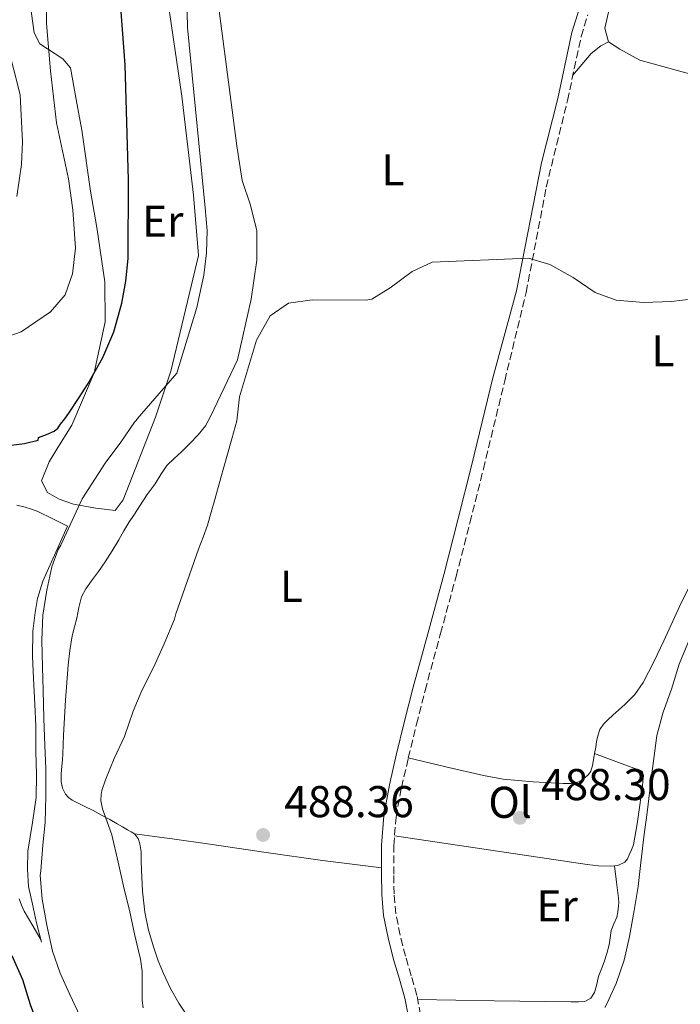
# Model space of a CAD drawing. Units: metres. Extents: x 549608 to 553046, y 4707790 to 4710128.
# Drawn here: x 550341 to 550489, y 4709669 to 4709890 of the extents above; entities that cross this region are included whole.
import ezdxf
from ezdxf.enums import TextEntityAlignment as Align

# ---------------------------------------------------------------- set-up
doc = ezdxf.new("R2010")
doc.units = ezdxf.units.M
doc.header["$MEASUREMENT"] = 0
doc.linetypes.add('DGN Style 3', pattern=[2.435890702152634, 1.739921930109024, -0.6959687720436097])
for name, color, linetype, lineweight in [('Barranco lineal', 142, 'DGN Style 3', 13), ('Camino', 7, 'DGN Style 3', 0), ('Cota de punto acotado terreno', 7, 'Continuous', 0), ('Curva de nivel directora', 30, 'Continuous', 30), ('Curva de nivel intermedia', 30, 'Continuous', 0), ('Etiqueta de uso rústico', 92, 'Continuous', 0), ('Línea  de bancal', 1, 'Continuous', 13), ('Línea de cambio de uso (parcela vista)', 92, 'Continuous', 0), ('Margen derecho', 7, 'Continuous', 0), ('Punto acotado terreno (símbolo)', 7, 'Continuous', 0)]:
    doc.layers.add(name, color=color, linetype=linetype, lineweight=lineweight)
doc.styles.add('Style-Arial', font='arial.ttf')

# ---------------------------------------------------------------- blocks, each defined once
blk = doc.blocks.new('5PATER')
at = {"layer": 'Barranco lineal', "linetype": 'Continuous', "lineweight": 0}
h = blk.add_hatch(color=51, dxfattribs=at)
edge = h.paths.add_edge_path()
edge.add_ellipse((0, 0), major_axis=(-0.1095731443231308, -0.1110710700762829), ratio=0.9994222409660317, start_angle=0, end_angle=360)

msp = doc.modelspace()

# ---------------------------------------------------------------- linework, layer by layer
at = {"layer": 'Camino', "color": 7, "linetype": 'DGN Style 3', "lineweight": 0}
msp.add_polyline3d([(550430.9099999995, 4709666.540000001, 488.25), (550430.0500000012, 4709670.910000001, 488.2799999999989), (550428.7999999995, 4709675.320000002, 488.3000000000029), (550427.4999999986, 4709679.710000001, 488.3099999999978), (550426.2899999993, 4709684.460000001, 488.3399999999964), (550425.3299999982, 4709689.28, 488.3899999999995), (550424.9299999982, 4709693.740000002, 488.4700000000013), (550424.8599999989, 4709698.210000002, 488.5500000000028), (550424.8599999989, 4709704.600000001, 488.6600000000037), (550425.3599999995, 4709710.99, 488.7599999999947), (550426.6000000001, 4709717.710000002, 488.9199999999984), (550428.129999999, 4709724.350000001, 489.0800000000019), (550429.9799999996, 4709731.949999999, 489.0099999999949), (550431.8999999975, 4709739.529999999, 488.929999999993), (550435.3999999978, 4709752.350000001, 489.1300000000048), (550438.8700000012, 4709765.180000001, 489.3300000000018), (550442.0000000005, 4709777.270000001, 489.5599999999977), (550445.0300000014, 4709789.390000002, 489.7200000000012), (550449.8399999993, 4709809.24, 489.800000000003), (550454.6600000005, 4709829.090000001, 489.8800000000046), (550459.1700000011, 4709852.810000001, 490.0299999999989), (550463.9499999977, 4709872.300000001, 490.4499999999971), (550467.03, 4709886.710000001, 491.0599999999978), (550468.4999999986, 4709891.57, 491.2799999999989)], dxfattribs=at)
at = {"layer": 'Curva de nivel directora', "color": 30, "linetype": 'Continuous', "lineweight": 30, "elevation": 500.0000000000003, "flags": 128}
for points in [[(550336.2899999998, 4709794.449999999), (550341.7300000002, 4709795.090000001), (550344.7999999991, 4709795.9), (550344.9299999988, 4709796.460000001), (550346.699999999, 4709797.17), (550348.4600000004, 4709797.869999999), (550349.2499999994, 4709798.550000001), (550349.8599999996, 4709799.45), (550350.7999999984, 4709800.67), (550351.6999999991, 4709801.92), (550353.9000000008, 4709805.270000001), (550356.1000000002, 4709808.609999999), (550359.3799999993, 4709814.45), (550361.8600000005, 4709820.210000004), (550363.6599999996, 4709826.689999999), (550364.5599999982, 4709831.609999999), (550365.0499999999, 4709836.710000004), (550365.1399999993, 4709854.450000001), (550364.3899999983, 4709880.33), (550362.6600000005, 4709903.250000002)], [(550340.4899999998, 4709591.680000001), (550344.6399999983, 4709595.710000001), (550347.1799999997, 4709597.630000001), (550351.5299999993, 4709600.65), (550356.1099999992, 4709604.050000003), (550357.98, 4709606.590000002), (550358.3800000001, 4709607.45), (550359.0399999995, 4709609.5), (550359.4199999995, 4709611.58), (550359.5, 4709614.060000001), (550359.5699999993, 4709620.080000001), (550359.6499999998, 4709625.26), (550359.5999999985, 4709630.4), (550359.2499999997, 4709635.689999999), (550359.0099999983, 4709636.370000001), (550357.6600000004, 4709638.99), (550354.54, 4709643.630000001), (550351.9999999988, 4709648.240000002), (550349.2800000008, 4709653.250000001), (550347.1799999997, 4709658.160000003), (550345.0099999993, 4709663.740000002), (550343.1200000006, 4709668.780000002), (550341.3599999992, 4709674.410000001), (550338.9599999987, 4709679.82)]]:
    msp.add_lwpolyline(points, dxfattribs=at)
at = {"layer": 'Curva de nivel intermedia', "color": 30, "linetype": 'Continuous', "lineweight": 0, "flags": 128}
for points, elevation in [([(550354.2699999996, 4709666.189999999), (550351.9200000004, 4709671.13), (550349.7700000004, 4709675.92), (550348.0800000004, 4709680.88), (550346.7800000019, 4709686.699999998), (550345.7100000011, 4709692.59), (550345.310000001, 4709697.930000001), (550345.3899999993, 4709698.929999999), (550345.8899999999, 4709704.75), (550346.4000000019, 4709709.819999999), (550346.5400000004, 4709715.82), (550346.5800000007, 4709721.999999999), (550346.3000000012, 4709727.180000001), (550346.1100000012, 4709733.21), (550345.9700000006, 4709739.63), (550345.7900000016, 4709744.779999999), (550345.6200000017, 4709750.890000001), (550345.8699999999, 4709756.460000001), (550346.7500000005, 4709762.130000001), (550347.9000000015, 4709767.390000001), (550349.3400000011, 4709771.26), (550349.9199999999, 4709772.25), (550352.0200000011, 4709776.83), (550354.7500000002, 4709782.67), (550356.9299999995, 4709786.01), (550359.9200000003, 4709790.67), (550363.4400000006, 4709795.42), (550366.5000000005, 4709799.949999998), (550366.8800000005, 4709800.300000002), (550367.2000000002, 4709800.750000001), (550369.1400000004, 4709802.999999999), (550371.0700000015, 4709805.25), (550373.5400000013, 4709808.09), (550376.0200000001, 4709810.930000001), (550380.5399999997, 4709825.730000001), (550382.1, 4709833.009999999), (550382.7400000015, 4709838.050000002), (550382.8300000008, 4709843.050000002), (550382.4199999995, 4709848.159999999), (550378.4200000007, 4709888.77), (550378.2000000017, 4709898.88)], 495), ([(550335.8099999992, 4709818.470000001), (550341.0300000006, 4709820.21), (550347.62, 4709824.77), (550350.8699999999, 4709828.569999999), (550352.5799999998, 4709833.330000001), (550353.1900000002, 4709839.039999999), (550352.6600000003, 4709847.73), (550351.6600000013, 4709854.690000001), (550348.9800000011, 4709867.249999999), (550347.5799999997, 4709879.009999999), (550346.7000000012, 4709889.65), (550346.7000000012, 4709895.17)], 505), ([(550340.0000000002, 4709850.67), (550341.1, 4709857.890000001), (550341.2600000009, 4709863.01), (550340.7400000001, 4709873.600000001), (550336.5300000012, 4709890.449999998)], 510), ([(550368.4299999995, 4709668.090000001), (550368.2199999995, 4709669.76), (550368.2400000017, 4709670.909999999), (550368.2199999995, 4709676.4), (550367.8500000006, 4709679.09), (550366.5600000009, 4709684.409999999), (550365.420000001, 4709689.689999999), (550364.0199999994, 4709695.519999999), (550362.8200000015, 4709700.930000001), (550361.3799999999, 4709707.019999999), (550359.3099999999, 4709712.859999998), (550358.9600000012, 4709714.800000001), (550358.9900000005, 4709716.130000001), (550359.1700000013, 4709717.039999999), (550359.9500000015, 4709719.42), (550361.9500000019, 4709724.220000001), (550364.2400000007, 4709729.199999998), (550366.1800000009, 4709734.88), (550368.1900000003, 4709739.489999998), (550370.8600000015, 4709744.86), (550373.1700000003, 4709750.05), (550375.5399999997, 4709755.600000001), (550375.8400000014, 4709756.779999998), (550378.3700000015, 4709764.060000001), (550380.9000000019, 4709771.34), (550381.9500000001, 4709774.039999999), (550382.9400000003, 4709776.77), (550383.7800000008, 4709779.65), (550384.5899999999, 4709782.539999999), (550385.9400000023, 4709787.349999999), (550387.280000001, 4709792.160000001), (550388.3899999997, 4709796.189999999), (550389.5000000006, 4709800.21), (550390.1399999998, 4709805.65), (550393.9400000018, 4709818.369999998), (550397.0199999998, 4709823.810000001), (550401.1400000014, 4709826.660000001), (550406.5000000013, 4709827.409999999), (550418.54, 4709827.34), (550419.9400000015, 4709827.57), (550424.0600000009, 4709830.13), (550428.9800000006, 4709833.810000001), (550433.5200000004, 4709835.939999999), (550455.1800000013, 4709836.849999999), (550459.9600000002, 4709835.4), (550465.2199999995, 4709832.45), (550470.1799999994, 4709829.090000001), (550474.88, 4709827.369999999), (550481.0900000016, 4709826.84), (550487.3400000011, 4709827.09), (550492.3099999999, 4709827.66)], 490.0000000000001), ([(550472.3400000008, 4709668.220000001), (550472.8000000012, 4709668.989999999), (550474.9300000013, 4709673.609999999), (550476.6900000006, 4709678.83), (550477.9199999998, 4709684.140000002), (550478.9300000002, 4709689.98), (550479.8700000012, 4709695.390000001), (550480.4299999999, 4709700.810000001), (550481.1699999998, 4709706.560000001), (550481.8899999995, 4709712.079999999), (550482.4700000007, 4709717.099999999), (550482.6600000006, 4709718.599999999), (550483.3899999993, 4709724.199999998), (550484.0800000001, 4709729.369999998), (550485.5100000005, 4709734.679999999), (550487.3500000001, 4709739.849999999), (550489.0599999999, 4709745.439999999), (550491.0100000014, 4709750.169999998), (550493.3300000014, 4709756), (550495.8300000003, 4709760.779999999), (550497.3600000015, 4709762.989999999), (550497.4599999997, 4709763.609999998)], 485.0000000000001)]:
    msp.add_lwpolyline(points, dxfattribs=dict(at, elevation=elevation))
at = {"layer": 'Línea  de bancal', "color": 1, "linetype": 'Continuous', "lineweight": 13}
msp.add_polyline3d([(550345.6099999989, 4709682.910000001, 496.3000000000029), (550344.4599999998, 4709687.260000001, 496.1900000000023), (550343.5799999993, 4709691.439999999, 496.1999999999971), (550342.6400000005, 4709695.41, 496.1999999999971), (550342.4100000003, 4709699.34, 496.1999999999971), (550342.530000001, 4709703.37, 496.1999999999971), (550343.5199999989, 4709709.850000001, 496.1199999999953), (550344.3999999996, 4709715.410000001, 495.929999999993), (550344.4200000019, 4709720.640000001, 495.8699999999953), (550344.29, 4709725.769999999, 495.7400000000052), (550344.29, 4709731.600000001, 495.5800000000018), (550344.1000000022, 4709736.41, 495.5899999999965), (550343.8099999995, 4709742.190000001, 495.6300000000047), (550343.539999999, 4709747.250000001, 495.6100000000006), (550343.6299999984, 4709752.880000002, 495.5800000000018), (550344.1400000004, 4709757.07, 495.5800000000018), (550344.6900000023, 4709760.239999999, 495.5800000000018), (550345.8900000004, 4709764.130000001, 495.5800000000018), (550351.4400000004, 4709776.480000001, 495.2700000000041)], dxfattribs=at)
at = {"layer": 'Línea de cambio de uso (parcela vista)', "color": 92, "linetype": 'Continuous', "lineweight": 0, "elevation": 488.7100000000065, "flags": 128}
msp.add_lwpolyline([(550366.4699999997, 4709707.279999999), (550366.4825999998, 4709707.2783)], dxfattribs=at)
at = {"layer": 'Línea de cambio de uso (parcela vista)', "color": 92, "linetype": 'Continuous', "lineweight": 0}
for points in [[(550391.0221999995, 4709905.747, 492.6205000000046), (550388.0599999996, 4709904.609999999, 492.820000000007), (550385.54, 4709902.449999999, 492.9400000000023), (550384.9000000004, 4709897.730000001, 492.7400000000052), (550389.5, 4709862.130000001, 491.8600000000006), (550390.7000000002, 4709854.289999999, 491.2200000000012), (550392.6200000001, 4709848.77, 490.8600000000006), (550394.0199999996, 4709843.01, 490.2200000000012), (550394.0199999996, 4709836.369999999, 490.3000000000029), (550392.7800000003, 4709827.57, 489.8600000000006), (550389.6600000003, 4709813.970000001, 489.9799999999959)], [(550373.2599999999, 4709899.890000001, 497.9799999999959), (550377.1399999997, 4709873.25, 496.6199999999953), (550379.8200000003, 4709851.01, 495.820000000007), (550380.9400000004, 4709837.41, 495.4600000000065), (550374.6600000003, 4709811.41, 494.7799999999989), (550371.2599999999, 4709801.01, 494.3800000000047), (550363.9800000004, 4709782.449999999, 493.7799999999989), (550362.1799999997, 4709780.050000001, 493.9400000000023), (550357.8200000003, 4709780.529999999, 495.179999999993), (550352.7800000003, 4709781.49, 495.5800000000018), (550349.5800000001, 4709782.609999999, 496.1399999999995), (550346.9400000004, 4709784.050000001, 496.820000000007), (550345.5800000001, 4709786.689999999, 497.179999999993), (550347.2999999998, 4709791.01, 498.1000000000058), (550349.2199999997, 4709794.210000001, 499.0599999999977), (550352.3799999999, 4709799.25, 500.0599999999977), (550357.4199999999, 4709811.01, 499.3800000000047), (550359.9400000004, 4709822.529999999, 500.1399999999995), (550359.8600000005, 4709831.49, 501.2599999999948), (550358.0199999996, 4709843.730000001, 502.5800000000018), (550356.6200000001, 4709851.890000001, 502.3000000000029), (550354.6600000003, 4709865.65, 503.2200000000012), (550353.3399999999, 4709872.529999999, 503.0200000000041), (550352.0999999996, 4709879.65, 503.2200000000012), (550350.3399999999, 4709881.65, 503.7400000000052), (550345.2199999997, 4709885.09, 506.1000000000058), (550343.9400000004, 4709887.57, 506.1000000000058), (550342.3399999999, 4709899.01, 505.9799999999959)], [(550473.2199999997, 4709885.49, 491.7200000000012), (550472.3399999999, 4709888.609999999, 491.9600000000065), (550473.4199999999, 4709893.17, 491.9199999999983)], [(550473.2199999997, 4709885.49, 491.0399999999936), (550471.4600000001, 4709884.609999999, 491.0399999999936), (550469.2599999999, 4709882.850000001, 491), (550465.1600000003, 4709877.970000001, 490.6399999999995)], [(550506.1199000003, 4709874.2817, 491.7983999999997), (550480.2599999999, 4709881.41, 491.6399999999995), (550475.7000000002, 4709883.890000001, 492), (550473.2199999997, 4709885.49, 491.7200000000012)], [(550389.6600000003, 4709813.970000001, 489.9799999999959), (550386.6900000004, 4709807.67, 490.3000000000029), (550383.7100000001, 4709801.359999999, 490.6199999999953), (550382.4600000001, 4709799.09, 490.6600000000035), (550380.8700000001, 4709797.050000001, 490.6499999999942), (550378.9800000004, 4709795.140000001, 490.6699999999983), (550377.0700000003, 4709793.26, 490.679999999993), (550375.4299999997, 4709791.710000001, 490.7700000000041), (550373.8099999996, 4709790.130000001, 490.8699999999953), (550372.4299999997, 4709788.130000001, 490.8999999999942), (550371.1699999999, 4709786.050000001, 490.9199999999983), (550370.2300000004, 4709784.869999999, 490.9499999999971), (550369.3300000001, 4709783.66, 490.9700000000012), (550368.5099999999, 4709782.380000001, 490.9600000000065), (550367.7000000002, 4709781.09, 490.9499999999971), (550366.4800000004, 4709779.230000001, 490.9600000000065), (550365.2599999999, 4709777.369999999, 490.9499999999971), (550364.1299999999, 4709775.430000001, 490.9499999999971), (550363.0099999999, 4709773.470000001, 490.9400000000023), (550361.4699999997, 4709770.980000001, 490.9199999999983), (550359.8899999997, 4709768.51, 490.9100000000035), (550358.3700000001, 4709766.33, 490.8699999999953), (550356.8200000003, 4709764.17, 490.8399999999965), (550355.5800000001, 4709762.439999999, 490.8399999999965), (550354.6100000005, 4709760.57, 490.8399999999965), (550354.0099999999, 4709758.210000001, 490.8399999999965), (550353.5, 4709755.82, 490.8399999999965), (550352.9699999997, 4709753.83, 490.8500000000058), (550352.4600000001, 4709751.82, 490.8600000000006), (550351.9199999999, 4709748.560000001, 490.8699999999953), (550351.5999999996, 4709745.26, 490.8899999999995), (550351.0099999999, 4709737.350000001, 490.8099999999977), (550350.54, 4709729.439999999, 490.7100000000065), (550350.4699999997, 4709727.359999999, 490.7100000000065), (550350.4000000004, 4709725.279999999, 490.7100000000065), (550350.2699999996, 4709723.9, 490.7100000000065), (550350.1299999999, 4709722.529999999, 490.7100000000065), (550350.0199999996, 4709720.74, 490.7100000000065), (550350, 4709718.939999999, 490.7100000000065), (550350.2800000003, 4709717.539999999, 490.7100000000065), (550350.9900000002, 4709716.220000001, 490.6999999999971), (550351.6600000003, 4709715.42, 490.679999999993), (550352.4600000001, 4709714.850000001, 490.6699999999983), (550353.8099999996, 4709714.189999999, 490.6499999999942), (550355.1500000004, 4709713.529999999, 490.570000000007), (550357.2100000001, 4709712.49, 490.2899999999936), (550359.25, 4709711.42, 489.9799999999959), (550360.9199999999, 4709710.480000001, 489.7299999999959), (550362.5800000001, 4709709.52, 489.4700000000012), (550363.7699999996, 4709708.84, 489.1499999999942), (550364.9600000001, 4709708.17, 488.8600000000006), (550365.7800000003, 4709707.710000001, 488.7799999999989), (550366.4825999998, 4709707.2783, 488.7122999999993)], [(550470.0599999996, 4709725.380000001, 488.0200000000041), (550470.2999999998, 4709726.800000001, 488.0500000000029), (550470.5199999996, 4709728.060000001, 488.0899999999965), (550470.7599999999, 4709729.310000001, 488.1300000000047), (550471.2100000001, 4709730.75, 488.1699999999983), (550472.0599999996, 4709731.980000001, 488.2100000000065), (550473.0999999996, 4709732.970000001, 488.2299999999959), (550474.1699999999, 4709733.939999999, 488.2599999999948), (550475.5199999996, 4709735.140000001, 488.3000000000029), (550476.8700000001, 4709736.350000001, 488.3399999999965), (550479.1500000004, 4709738.65, 488.3699999999953), (550480.9800000004, 4709741.300000001, 488.3899999999995), (550483.3700000001, 4709746, 488.3999999999942), (550485.6699999999, 4709750.74, 488.4199999999983), (550489.25, 4709758.609999999, 488.5500000000029), (550493.0999999996, 4709766.350000001, 488.7700000000041), (550497.2699999996, 4709772.970000001, 489.0399999999936), (550501.5899999999, 4709779.49, 489.3000000000029), (550502.7699999996, 4709781.34, 489.3300000000018), (550503.9299999997, 4709783.199999999, 489.3600000000006), (550506.9400000004, 4709788.42, 489.4900000000052), (550509.75, 4709793.76, 489.6199999999953), (550513.5300000003, 4709801.539999999, 489.8099999999977), (550513.6101000002, 4709801.750299999, 489.8150000000023)], [(550340.0300000003, 4709781.27, 496.2799999999989), (550341.8899999997, 4709780.77, 496.2200000000012), (550343.3499999996, 4709780.350000001, 496.1199999999953), (550344.75, 4709779.789999999, 495.9900000000052), (550348.0999999996, 4709778.130000001, 495.6300000000047), (550351.4400000004, 4709776.480000001, 495.2700000000041)], [(550428.1299999999, 4709724.350000001, 489.0800000000018), (550436.5899999999, 4709722.380000001, 488.6999999999971), (550445.0499999998, 4709720.4, 488.320000000007), (550449.4699999997, 4709719.59, 488.1499999999942), (550456.2000000002, 4709718.970000001, 488), (550462.9500000002, 4709718.609999999, 487.9499999999971), (550464.75, 4709718.59, 487.9600000000065), (550466.5499999998, 4709718.960000001, 487.9700000000012), (550467.29, 4709719.390000001, 487.9700000000012), (550467.9299999997, 4709719.949999999, 487.9700000000012), (550468.6799999997, 4709720.59, 487.9799999999959), (550469.2400000002, 4709721.359999999, 487.9900000000052), (550469.5999999996, 4709722.65, 487.9900000000052), (550469.8300000001, 4709723.949999999, 488), (550470.0599999996, 4709725.380000001, 488.0200000000041)], [(550470.0599999996, 4709725.380000001, 488.0200000000041), (550475.4199999999, 4709723.359999999, 487.3600000000006), (550480.7800000003, 4709721.34, 486.7100000000065), (550481.0300000003, 4709720.380000001, 486.6600000000035), (550480.9400000004, 4709719.140000001, 486.6499999999942), (550480.8099999996, 4709717.9, 486.6399999999995), (550480.5599999996, 4709716.060000001, 486.6499999999942), (550480.3099999996, 4709714.210000001, 486.6600000000035), (550479.6100000005, 4709709.5, 486.6199999999953), (550478.7800000003, 4709704.800000001, 486.5800000000018), (550478.3899999997, 4709703.65, 486.6000000000058), (550477.8600000005, 4709702.539999999, 486.6399999999995), (550477.4699999997, 4709701.680000001, 486.6999999999971), (550476.8600000005, 4709700.9, 486.75), (550475.2599999999, 4709700.119999999, 486.820000000007), (550474.5599999996, 4709700.07, 486.8450000000012)], [(550366.4825999998, 4709707.2783, 488.7100000000065), (550374.9600000001, 4709706.109999999, 488.7400000000052), (550383.4600000001, 4709704.939999999, 488.7599999999948), (550396.1399999997, 4709703.050000001, 488.6300000000047), (550408.8300000001, 4709701.26, 488.5099999999948), (550415.4600000001, 4709700.449999999, 488.5399999999936), (550422.0899999999, 4709699.640000001, 488.570000000007)], [(550366.4825999998, 4709707.2783, 488.7122999999993), (550366.6100000005, 4709707.199999999, 488.6999999999971), (550367.3399999999, 4709706.25, 488.6000000000058), (550367.7000000002, 4709705.050000001, 488.5099999999948), (550367.8700000001, 4709704.15, 488.4799999999959), (550367.9699999997, 4709703.230000001, 488.4900000000052), (550368, 4709701.16, 488.5099999999948), (550368.0499999998, 4709699.09, 488.5200000000041), (550368.3200000003, 4709694.350000001, 488.5200000000041), (550368.8200000003, 4709689.630000001, 488.5099999999948), (550369.6399999997, 4709685.57, 488.4700000000012), (550370.8300000001, 4709681.600000001, 488.429999999993), (550371.8499999996, 4709678.699999999, 488.429999999993), (550373.0099999999, 4709675.850000001, 488.4600000000065), (550374.5999999996, 4709672.430000001, 488.5500000000029), (550376.4500000002, 4709669.130000001, 488.6199999999953), (550380.4699999997, 4709663.230000001, 488.5299999999989)], [(550474.5599999996, 4709700.07, 486.8450000000012), (550473.5800000001, 4709700, 486.8800000000047), (550470.9600000001, 4709700.100000001, 486.9199999999983), (550468.3600000005, 4709700.350000001, 486.9799999999959), (550446.7000000002, 4709703.58, 487.8300000000018), (550425.0300000003, 4709706.810000001, 488.6900000000023)], [(550430.2300000004, 4709669.99, 488.2700000000041), (550447.4900000002, 4709669.720000001, 487.7899999999936), (550464.7400000002, 4709669.439999999, 487.3000000000029), (550465.5700000003, 4709669.439999999, 487.25), (550466.4100000003, 4709669.439999999, 487.1900000000023), (550467.8300000001, 4709669.550000001, 487.0899999999965), (550469.2199999997, 4709670.26, 487.0299999999989), (550470.0199999996, 4709671.57, 487.0299999999989), (550470.3499999996, 4709672.640000001, 487.0299999999989), (550470.6299999999, 4709673.730000001, 487.0399999999936), (550470.8099999996, 4709674.550000001, 487.0800000000018), (550471, 4709675.380000001, 487.1199999999953), (550471.5800000001, 4709676.92, 487.1399999999995), (550472.2000000002, 4709678.449999999, 487.1499999999942), (550472.8200000003, 4709680.350000001, 487.1499999999942), (550473.3700000001, 4709682.27, 487.1499999999942), (550473.5800000001, 4709683.890000001, 487.1499999999942), (550473.7800000003, 4709685.5, 487.1499999999942), (550474.4100000003, 4709687, 487.1499999999942), (550475.0499999998, 4709688.5, 487.1399999999995), (550475.3200000003, 4709689.74, 487.1199999999953), (550475.4600000001, 4709691.01, 487.0899999999965), (550475.4900000002, 4709691.890000001, 487.0899999999965), (550475.4500000002, 4709692.77, 487.0899999999965), (550475.0099999999, 4709696.42, 486.9700000000012), (550474.5599999996, 4709700.07, 486.8500000000058)], [(550345.5099999999, 4709683.310000001, 496.2899999999936), (550343.5999999996, 4709686.600000001, 495.8000000000029), (550341.6900000004, 4709689.890000001, 495.3099999999977), (550341.0499999998, 4709691.24, 495.2100000000065), (550340.5599999996, 4709692.67, 495.1900000000023)]]:
    msp.add_polyline3d(points, dxfattribs=at)
at = {"layer": 'Margen derecho', "color": 7, "linetype": 'Continuous', "lineweight": 0}
msp.add_polyline3d([(550466.5899999997, 4709892.830000001, 491.3000000000028), (550464.9699999992, 4709887.609999999, 491.070000000007), (550461.7999999997, 4709872.790000003, 490.4499999999971), (550458.0899999993, 4709858.26, 490.070000000007), (550452.479999999, 4709829.500000002, 489.8800000000046), (550447.149999998, 4709809.890000001, 489.800000000003), (550442.3299999969, 4709790.050000001, 489.7200000000012), (550439.3099999971, 4709777.960000001, 489.5599999999977), (550436.1900000012, 4709765.890000001, 489.3300000000018), (550432.7299999989, 4709753.080000001, 489.1300000000048), (550429.2199999975, 4709740.24, 488.929999999993), (550427.2899999986, 4709732.62, 489.0099999999949), (550425.4299999989, 4709724.990000002, 489.0800000000019), (550423.8900000011, 4709718.279999999, 488.9199999999984), (550422.609999998, 4709711.350000001, 488.7599999999947), (550422.0899999995, 4709704.710000002, 488.6600000000037), (550422.0899999995, 4709698.180000001, 488.5500000000028), (550422.1599999988, 4709693.600000001, 488.4700000000013), (550422.5799999969, 4709688.880000002, 488.3899999999995), (550423.5899999993, 4709683.84, 488.3399999999964), (550424.8299999976, 4709678.970000002, 488.3099999999978), (550426.1399999997, 4709674.550000003, 488.3000000000029), (550427.350000001, 4709670.260000001, 488.2799999999989), (550428.1799999981, 4709666.080000001, 488.25)], dxfattribs=at)

# ---------------------------------------------------------------- block references
at = {"layer": 'Punto acotado terreno (símbolo)', "color": 7, "linetype": 'Continuous', "lineweight": 0, "xscale": 10, "yscale": 10, "zscale": 10}
for p in [(550453.23, 4709710.86, 488.3000000000029), (550395.4400000017, 4709707.020000001, 488.3600000000006)]:
    msp.add_blockref('5PATER', p, dxfattribs=at)

# ---------------------------------------------------------------- texts
at = {"layer": 'Cota de punto acotado terreno', "color": 7, "linetype": 'Continuous', "lineweight": 0, "style": 'Style-Arial'}
for s, p in [('488.30', (550458.0100000015, 4709714.859999998, 488.3000000000029)), ('488.36', (550400.2100000022, 4709711.019999999, 488.3600000000006))]:
    msp.add_text(s, height=7.000000000000002, dxfattribs=at).set_placement(p)
at = {"layer": 'Etiqueta de uso rústico', "color": 92, "linetype": 'Continuous', "lineweight": 0, "style": 'Style-Arial'}
for s, p in [('L', (550424.6914203804, 4709856.680010001, 491.0800000000018)), ('Er', (550372.86545661, 4709845.16001, 498.0500000000029)), ('L', (550485.4514203772, 4709815.960010001, 489.8399999999965)), ('L', (550401.8314203813, 4709762.970010002, 489.6300000000047)), ('Ol', (550451.0446334406, 4709714.360009999, 487.6499999999942)), ('Er', (550461.605456609, 4709691.070010001, 487.4799999999959))]:
    msp.add_text(s, height=7.000000000000002, dxfattribs=at).set_placement(p, align=Align.MIDDLE_CENTER)

doc.saveas('drawing.dxf')
